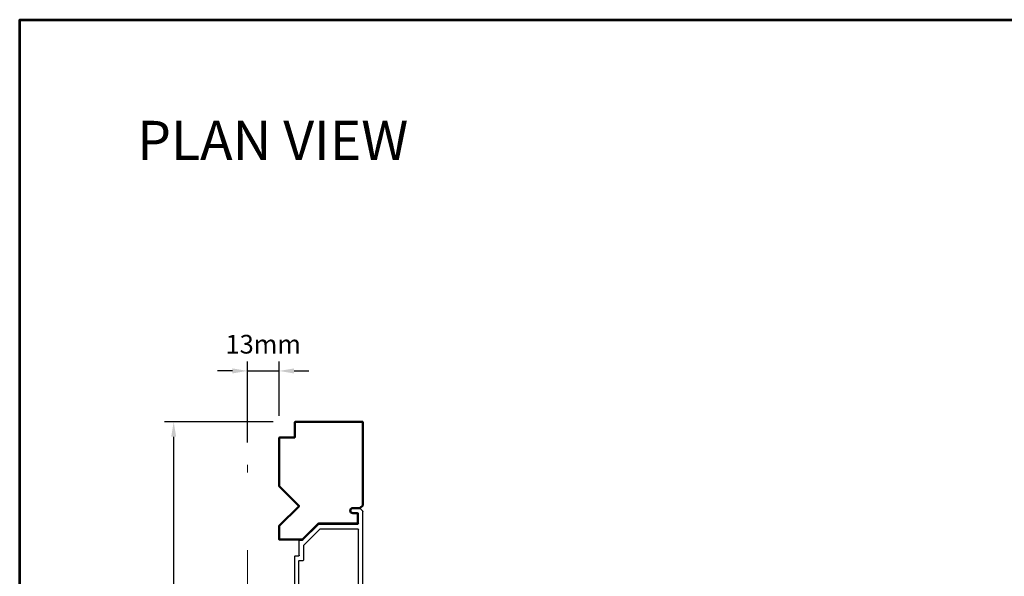
# Model space of a CAD drawing. Extents: x 4418 to 14652, y 4452 to 6123.
# Drawn here: x 5677 to 6073, y 5565 to 5788 of the extents above; entities that cross this region are included whole.
import ezdxf

# ---------------------------------------------------------------- set-up
doc = ezdxf.new("R2010")
doc.units = 0
doc.header["$LTSCALE"] = 250
doc.header["$MEASUREMENT"] = 0
doc.header["$PDMODE"] = 3
doc.header["$PDSIZE"] = -2
doc.linetypes.add('HIDDEN', pattern=[0.375, 0.25, -0.125])
doc.layers.get('0').update_dxf_attribs({"color": 5, "linetype": 'CONTINUOUS', "lineweight": 20})
doc.layers.get('DEFPOINTS').update_dxf_attribs({"color": 2, "linetype": 'CONTINUOUS'})
for name, color, linetype, lineweight in [('2', 2, 'CONTINUOUS', 25), ('9', 7, 'CONTINUOUS', 5), ('Symbol (ISO)', 7, 'CONTINUOUS', 15), ('Visible (ANSI)', 7, 'CONTINUOUS', 50)]:
    doc.layers.add(name, color=color, linetype=linetype, lineweight=lineweight)
doc.layers.add('Metal', color=3, linetype='CONTINUOUS')
doc.styles.add('Note Text (ISO)', font='tahoma.ttf')
doc.styles.add('ROMANS', font='romans')
doc.dimstyles.new('LWDEC', dxfattribs={"dimscale": 3, "dimtxt": 2.5, "dimasz": 2, "dimexe": 1.25, "dimexo": 3, "dimgap": 2, "dimtad": 1, "dimtoh": 1, "dimdec": 0, "dimzin": 11, "dimdsep": 46, "dimtxsty": 'ROMANS', "dimcen": 0, "dimdle": 1.5, "dimazin": 0, "dimtfac": 1, "dimtdec": 0, "dimtix": 1, "dimtmove": 0, "dimatfit": 3, "dimfxl": 0, "dimtzin": 0, "dimarcsym": 0})

# ---------------------------------------------------------------- blocks, each defined once
blk = doc.blocks.new('*D404')
at = {"layer": '2', "color": 0, "linetype": 'ByBlock', "lineweight": -2}
for p, q in [((5779.16, 5626.63), (5735.51, 5626.63)), ((5739.26, 5330.43), (5739.26, 5620.63)), ((5772.95, 5324.43), (5735.51, 5324.43))]:
    blk.add_line(p, q, dxfattribs=at)
at = {"layer": '2', "color": 0}
for points in [[(5738.26, 5620.63), (5740.26, 5620.63), (5739.26, 5626.63)], [(5738.26, 5330.43), (5740.26, 5330.43), (5739.26, 5324.43)]]:
    blk.add_solid(points, dxfattribs=at)
at = {"layer": 'DEFPOINTS', "color": 0}
for p in [(5739.26, 5626.63), (5788.16, 5626.63), (5781.95, 5324.43)]:
    blk.add_point(p, dxfattribs=at)
at = {"layer": '2', "color": 0, "insert": (5729.51, 5475.53), "char_height": 7.5, "attachment_point": 5, "rotation": 90, "style": 'ROMANS'}
blk.add_mtext('Jamb Width 302mm', dxfattribs=at)
blk = doc.blocks.new('LS-P-005 END JAMB')
for p, q in [((0.462, 0.787), (0.218, 0.543)), ((0.465, 0.835), (0.465, 0.794)), ((0.705, 0.845), (0.475, 0.845)), ((0.715, 0.91), (0.715, 0.855)), ((0.725, 0.92), (1.581, 0.92)), ((0.785, 0.84), (0.785, 0.785)), ((1.885, 0.85), (0.795, 0.85)), ((1.593, 0.912), (1.588, 0.917)), ((1.607, 0.912), (1.612, 0.917)), ((1.619, 0.92), (1.955, 0.92)), ((1.895, 0.84), (1.895, 0.785)), ((1.965, 0.91), (1.965, 0.855)), ((1.975, 0.845), (2.205, 0.845)), ((2.215, 0.835), (2.215, 0.794)), ((2.218, 0.787), (2.462, 0.543)), ((0.546, 0.772), (0.288, 0.514)), ((0.775, 0.775), (0.553, 0.775)), ((1.905, 0.775), (2.127, 0.775)), ((2.134, 0.772), (2.392, 0.514)), ((0.215, 0.536), (0.215, -0.08)), ((0.285, 0.507), (0.285, -0.08)), ((2.395, 0.507), (2.395, -0.08)), ((2.465, 0.536), (2.465, -0.08)), ((1.365, -0.08), (1.365, 0)), ((1.375, 0.01), (1.825, 0.01)), ((2.645, 0), (2.645, -0.08)), ((2.715, 0), (2.715, -0.111)), ((-0.035, 0), (-0.035, -0.111)), ((-0.032, -0.118), (0.007, -0.157)), ((0.035, 0), (0.035, -0.08)), ((0.205, -0.09), (0.045, -0.09)), ((1.355, -0.09), (0.295, -0.09)), ((1.593, -0.152), (1.588, -0.157)), ((1.607, -0.152), (1.612, -0.157)), ((1.835, -0.08), (1.835, 0)), ((2.385, -0.09), (1.845, -0.09)), ((2.475, -0.09), (2.635, -0.09)), ((2.712, -0.118), (2.674, -0.157)), ((2.715, -0.075), (2.715, -0.111)), ((2.715, -0.075), (2.715, -0.111)), ((1.581, -0.16), (0.014, -0.16)), ((2.666, -0.16), (1.619, -0.16))]:
    blk.add_line(p, q)
for centre, radius, start, end in [((0.455, 0.794), 0.01, 315, 360), ((0.475, 0.835), 0.01, 90, 180), ((0.705, 0.855), 0.01, 270, 360), ((0.725, 0.91), 0.01, 90, 180), ((0.775, 0.785), 0.01, 270, 0), ((0.795, 0.84), 0.01, 90, 180), ((1.581, 0.91), 0.01, 45, 90), ((1.6, 0.919), 0.01, 225, 315), ((1.619, 0.91), 0.01, 90, 135), ((1.885, 0.84), 0.01, 0, 90), ((1.905, 0.785), 0.01, 180, 270), ((1.955, 0.91), 0.01, 0, 90), ((1.975, 0.855), 0.01, 180, 270), ((2.205, 0.835), 0.01, 0, 90), ((2.225, 0.794), 0.01, 180, 225), ((0.553, 0.765), 0.01, 90, 135), ((2.127, 0.765), 0.01, 45, 90), ((0.225, 0.536), 0.01, 135, 180), ((0.295, 0.507), 0.01, 135, 180), ((2.385, 0.507), 0.01, 0, 45), ((2.455, 0.536), 0.01, 0, 45), ((0, 0), 0.035, 360, 180), ((1.375, 0), 0.01, 90, 180), ((1.825, 0), 0.01, 0, 90), ((2.68, 0), 0.035, 360, 180), ((-0.025, -0.111), 0.01, 180, 225), ((-0.025, -0.111), 0.01, 180, 225), ((0.045, -0.08), 0.01, 180, 270), ((0.205, -0.08), 0.01, 270, 0), ((0.295, -0.08), 0.01, 180, 270), ((0.295, -0.08), 0.01, 180, 270), ((1.355, -0.08), 0.01, 270, 0), ((1.6, -0.159), 0.01, 45, 135), ((1.845, -0.08), 0.01, 180, 270), ((2.385, -0.08), 0.01, 270, 0), ((2.475, -0.08), 0.01, 180, 270), ((2.635, -0.08), 0.01, 270, 360), ((2.705, -0.111), 0.01, 315, 0), ((0.014, -0.15), 0.01, 225, 270), ((1.581, -0.15), 0.01, 270, 315), ((1.619, -0.15), 0.01, 225, 270), ((2.666, -0.15), 0.01, 270, 315)]:
    blk.add_arc(centre, radius, start, end)
blk = doc.blocks.new('*D405')
at = {"layer": '2', "color": 0, "linetype": 'ByBlock', "lineweight": -2}
for p, q in [((5768.85, 5618.35), (5768.85, 5650.79)), ((5781.55, 5629.02), (5781.55, 5650.79)), ((5762.85, 5647.04), (5756.85, 5647.04)), ((5768.85, 5647.04), (5781.55, 5647.04)), ((5787.55, 5647.04), (5793.55, 5647.04))]:
    blk.add_line(p, q, dxfattribs=at)
at = {"layer": '2', "color": 0}
for points in [[(5762.85, 5648.04), (5762.85, 5646.04), (5768.85, 5647.04)], [(5787.55, 5648.04), (5787.55, 5646.04), (5781.55, 5647.04)]]:
    blk.add_solid(points, dxfattribs=at)
at = {"layer": 'DEFPOINTS', "color": 0}
for p in [(5781.55, 5647.04), (5781.55, 5620.02), (5768.85, 5609.35)]:
    blk.add_point(p, dxfattribs=at)
at = {"layer": '2', "color": 0, "insert": (5775.2, 5656.79), "char_height": 7.5, "attachment_point": 5, "style": 'ROMANS'}
blk.add_mtext('13mm', dxfattribs=at)

msp = doc.modelspace()

# ---------------------------------------------------------------- linework, layer by layer
at = {"linetype": 'HIDDEN'}
msp.add_line((5768.85, 5325.05), (5768.85, 5609.35), dxfattribs=at)
at = {"layer": '9', "lineweight": 53}
msp.add_lwpolyline([(5677.44, 4451.67), (5677.44, 5788.02), (6986.69, 5788.02), (6986.69, 4451.67)], close=True, dxfattribs=at)
at = {"layer": 'Visible (ANSI)'}
msp.add_lwpolyline([(5814.15, 5592.04), (5815.13, 5593.03, 0.198912), (5815.21, 5593.21), (5815.21, 5626.37, 0.414214), (5814.95, 5626.63), (5788.16, 5626.63, 0.414214), (5787.9, 5626.37), (5787.9, 5620.53, -0.414214), (5787.65, 5620.28), (5781.81, 5620.28, 0.414214), (5781.55, 5620.02), (5781.55, 5600.83), (5789.56, 5592.82), (5781.55, 5584.82), (5781.55, 5579.39), (5790.97, 5579.39), (5797.32, 5585.74), (5812.92, 5585.74, 0.414214), (5813.18, 5586), (5813.18, 5589.68, 0.414214), (5812.92, 5589.94), (5811.14, 5589.94, -1), (5811.14, 5591.97), (5813.97, 5591.97, 0.198913), (5814.15, 5592.04)], format="xyb", dxfattribs=at)

# ---------------------------------------------------------------- block references
at = {"layer": 'Metal', "xscale": -25.39999999999418, "yscale": 25.39999999999418, "zscale": 25.39999999999418, "rotation": 90}
msp.add_blockref('LS-P-005 END JAMB', (5811.14, 5590.95), dxfattribs=at)

# ---------------------------------------------------------------- texts
at = {"layer": 'Symbol (ISO)', "insert": (5779, 5747.43), "char_height": 15.7499, "width": 266.9141, "attachment_point": 2, "style": 'Note Text (ISO)'}
msp.add_mtext('\\A1;\\pt342.89187;PLAN VIEW', dxfattribs=at)

# ---------------------------------------------------------------- dimensions: what is measured, and where the dimension line sits
at = {"layer": '2'}
dim = msp.add_linear_dim(base=(5781.55, 5647.04), p1=(5768.85, 5609.35), p2=(5781.55, 5620.02), dimstyle='LWDEC', override={"dimpost": 'mm', "dimarcsym": 1}, dxfattribs=at)
dim.commit()
dim.dimension.update_dxf_attribs({"geometry": '*D405', "text_midpoint": (5775.2, 5656.79)})
dim = msp.add_linear_dim(base=(5739.26, 5626.63), p1=(5781.95, 5324.43), p2=(5788.16, 5626.63), angle=90, text='Jamb Width <>', dimstyle='LWDEC', override={"dimpost": 'mm', "dimarcsym": 1}, dxfattribs=at)
dim.commit()
dim.dimension.update_dxf_attribs({"geometry": '*D404', "text_midpoint": (5729.51, 5475.53)})

doc.saveas('drawing.dxf')
